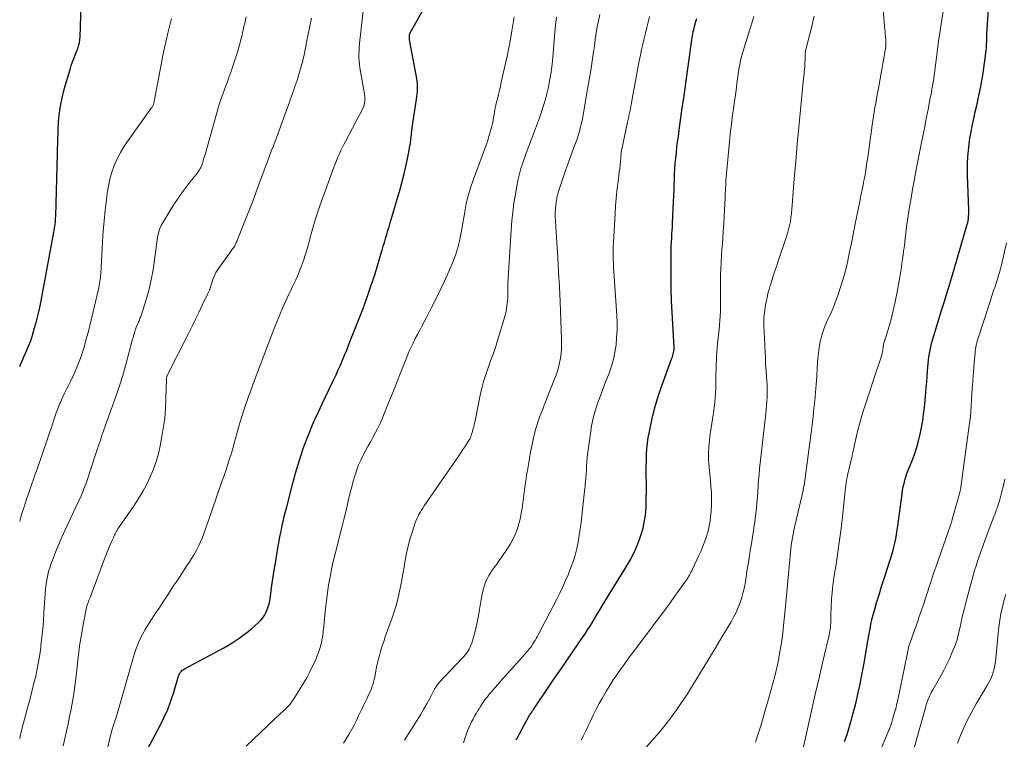
# Model space of a CAD drawing. Units: feet. Extents: x 1905000 to 1910049, y 505000 to 510014.
# Drawn here: x 1905000 to 1905161, y 506399 to 506517 of the extents above; entities that cross this region are included whole.
import ezdxf

# ---------------------------------------------------------------- set-up
doc = ezdxf.new("R2010")
doc.units = ezdxf.units.FT
doc.header["$LTSCALE"] = 100
doc.header["$MEASUREMENT"] = 0
doc.layers.add('CONTOUR INDEX', color=32, linetype='Continuous', lineweight=25)
doc.layers.add('CONTOUR INTERMEDIATE', color=40, linetype='Continuous', lineweight=15)

msp = doc.modelspace()

# ---------------------------------------------------------------- linework, layer by layer
at = {"layer": 'CONTOUR INDEX', "flags": 128}
for points, elevation in [([(1905020.49, 506397.13), (1905022.87, 506401.6), (1905023.53, 506402.94), (1905024.14, 506404.31), (1905024.66, 506405.71), (1905025.13, 506407.13), (1905025.86, 506409.59), (1905025.93, 506409.8), (1905026.02, 506410), (1905026.12, 506410.19), (1905026.24, 506410.37), (1905026.38, 506410.54), (1905026.53, 506410.7), (1905026.7, 506410.83), (1905026.88, 506410.94), (1905032.59, 506413.98), (1905033.29, 506414.37), (1905033.98, 506414.76), (1905034.66, 506415.18), (1905035.33, 506415.61), (1905035.98, 506416.06), (1905036.63, 506416.53), (1905037.25, 506417.02), (1905037.86, 506417.53), (1905038.94, 506418.48), (1905039.33, 506418.86), (1905039.68, 506419.27), (1905039.97, 506419.73), (1905040.23, 506420.21), (1905040.44, 506420.71), (1905040.61, 506421.23), (1905040.74, 506421.76), (1905040.84, 506422.3), (1905041.1, 506424.13), (1905041.31, 506425.6), (1905041.53, 506427.06), (1905041.76, 506428.51), (1905042.01, 506429.97), (1905042.51, 506432.77), (1905042.63, 506433.38), (1905042.75, 506433.99), (1905042.88, 506434.59), (1905043.01, 506435.19), (1905043.16, 506435.8), (1905043.31, 506436.4), (1905043.46, 506437), (1905043.61, 506437.6), (1905044.62, 506441.45), (1905044.81, 506442.16), (1905045.01, 506442.87), (1905045.21, 506443.57), (1905045.41, 506444.27), (1905045.63, 506444.97), (1905045.85, 506445.67), (1905046.08, 506446.36), (1905046.32, 506447.05), (1905046.52, 506447.61), (1905046.88, 506448.57), (1905047.26, 506449.53), (1905047.65, 506450.47), (1905048.06, 506451.42), (1905048.26, 506451.86), (1905048.79, 506453.01), (1905049.33, 506454.17), (1905049.87, 506455.31), (1905050.42, 506456.46), (1905051.23, 506458.13), (1905051.6, 506458.92), (1905051.97, 506459.71), (1905052.32, 506460.51), (1905052.67, 506461.31), (1905053, 506462.12), (1905053.34, 506462.93), (1905053.66, 506463.74), (1905053.98, 506464.55), (1905055.59, 506468.67), (1905056.01, 506469.76), (1905056.42, 506470.85), (1905056.81, 506471.94), (1905057.2, 506473.04), (1905057.25, 506473.2), (1905057.63, 506474.31), (1905057.99, 506475.42), (1905058.33, 506476.53), (1905058.66, 506477.65), (1905058.94, 506478.61), (1905059.13, 506479.25), (1905059.32, 506479.89), (1905059.5, 506480.53), (1905059.69, 506481.17), (1905059.88, 506481.81), (1905060.07, 506482.45), (1905060.26, 506483.09), (1905060.45, 506483.73), (1905062.07, 506489.22), (1905062.41, 506490.45), (1905062.73, 506491.69), (1905063.01, 506492.93), (1905063.27, 506494.18), (1905063.48, 506495.25), (1905063.61, 506495.97), (1905063.73, 506496.69), (1905063.82, 506497.41), (1905063.91, 506498.13), (1905063.99, 506498.86), (1905064.08, 506499.58), (1905064.18, 506500.3), (1905064.29, 506501.02), (1905064.74, 506503.88), (1905064.79, 506504.3), (1905064.84, 506504.72), (1905064.87, 506505.14), (1905064.89, 506505.57), (1905064.89, 506505.99), (1905064.87, 506506.41), (1905064.82, 506506.83), (1905064.76, 506507.25), (1905063.61, 506513.6), (1905063.59, 506513.72), (1905063.57, 506513.84), (1905063.57, 506513.96), (1905063.57, 506514.08), (1905063.57, 506514.19), (1905063.57, 506514.26), (1905063.58, 506514.33), (1905063.59, 506514.39), (1905063.61, 506514.46), (1905063.63, 506514.52), (1905063.65, 506514.59), (1905063.68, 506514.65), (1905063.71, 506514.71), (1905068.47, 506523.25)], 800), ([(1905000, 506460.26), (1905000.2, 506460.72), (1905000.44, 506461.29), (1905000.7, 506461.87), (1905000.95, 506462.44), (1905001.12, 506462.83), (1905001.45, 506463.6), (1905001.75, 506464.38), (1905002.02, 506465.18), (1905002.27, 506465.98), (1905002.44, 506466.56), (1905002.74, 506467.67), (1905003.01, 506468.78), (1905003.26, 506469.89), (1905003.49, 506471.01), (1905005.59, 506482.21), (1905005.65, 506482.54), (1905005.7, 506482.86), (1905005.74, 506483.19), (1905005.78, 506483.51), (1905005.82, 506483.84), (1905005.84, 506484.16), (1905005.86, 506484.49), (1905005.88, 506484.82), (1905006.17, 506494.96), (1905006.19, 506495.8), (1905006.21, 506496.63), (1905006.23, 506497.47), (1905006.25, 506498.31), (1905006.28, 506499.14), (1905006.33, 506499.98), (1905006.41, 506500.81), (1905006.5, 506501.64), (1905006.56, 506502.04), (1905006.72, 506503.07), (1905006.91, 506504.09), (1905007.15, 506505.1), (1905007.43, 506506.1), (1905008.22, 506508.72), (1905008.42, 506509.37), (1905008.64, 506510.01), (1905008.87, 506510.64), (1905009.12, 506511.27), (1905009.44, 506512.06), (1905009.53, 506512.29), (1905009.61, 506512.53), (1905009.67, 506512.77), (1905009.73, 506513.02), (1905009.77, 506513.26), (1905009.81, 506513.51), (1905009.83, 506513.76), (1905009.84, 506514.01), (1905010.03, 506519.31)], 780), ([(1905134.56, 506399.08), (1905134.96, 506400.22), (1905135.32, 506401.37), (1905135.66, 506402.53), (1905135.69, 506402.64), (1905135.99, 506403.75), (1905136.27, 506404.87), (1905136.54, 506405.98), (1905136.8, 506407.1), (1905137.04, 506408.22), (1905137.27, 506409.35), (1905137.49, 506410.48), (1905137.69, 506411.61), (1905138.19, 506414.45), (1905138.32, 506415.21), (1905138.45, 506415.97), (1905138.59, 506416.72), (1905138.72, 506417.48), (1905138.87, 506418.24), (1905139.03, 506418.99), (1905139.22, 506419.73), (1905139.42, 506420.47), (1905139.78, 506421.69), (1905140.18, 506423.03), (1905140.59, 506424.37), (1905141.01, 506425.7), (1905141.45, 506427.04), (1905142, 506428.71), (1905142.22, 506429.39), (1905142.42, 506430.08), (1905142.6, 506430.77), (1905142.76, 506431.47), (1905142.91, 506432.17), (1905143.05, 506432.87), (1905143.16, 506433.57), (1905143.26, 506434.28), (1905143.94, 506439.52), (1905144.03, 506440.08), (1905144.13, 506440.64), (1905144.26, 506441.19), (1905144.4, 506441.73), (1905144.57, 506442.27), (1905144.74, 506442.81), (1905144.94, 506443.34), (1905145.14, 506443.87), (1905145.62, 506445.04), (1905146.01, 506446.07), (1905146.36, 506447.11), (1905146.65, 506448.17), (1905146.91, 506449.24), (1905147.12, 506450.32), (1905147.31, 506451.4), (1905147.45, 506452.49), (1905147.58, 506453.58), (1905147.81, 506456.02), (1905147.88, 506456.9), (1905147.96, 506457.78), (1905148.03, 506458.66), (1905148.1, 506459.54), (1905148.14, 506460.19), (1905148.19, 506460.75), (1905148.25, 506461.3), (1905148.32, 506461.85), (1905148.4, 506462.4), (1905148.5, 506462.94), (1905148.62, 506463.48), (1905148.75, 506464.02), (1905148.91, 506464.55), (1905150.16, 506468.68), (1905150.44, 506469.62), (1905150.73, 506470.55), (1905151.02, 506471.49), (1905151.31, 506472.42), (1905151.6, 506473.36), (1905151.89, 506474.29), (1905152.17, 506475.23), (1905152.44, 506476.17), (1905154.52, 506483.29), (1905154.57, 506483.47), (1905154.62, 506483.65), (1905154.66, 506483.83), (1905154.7, 506484.01), (1905154.74, 506484.19), (1905154.76, 506484.37), (1905154.78, 506484.56), (1905154.8, 506484.74), (1905154.8, 506484.85), (1905154.81, 506485.1), (1905154.81, 506485.34), (1905154.81, 506485.58), (1905154.81, 506485.82), (1905154.62, 506491.42), (1905154.61, 506492.44), (1905154.62, 506493.47), (1905154.68, 506494.49), (1905154.76, 506495.52), (1905154.88, 506496.54), (1905155.02, 506497.55), (1905155.2, 506498.56), (1905155.4, 506499.57), (1905155.43, 506499.69), (1905155.66, 506500.76), (1905155.89, 506501.82), (1905156.13, 506502.88), (1905156.36, 506503.95), (1905156.46, 506504.45), (1905156.72, 506505.68), (1905156.95, 506506.91), (1905157.15, 506508.15), (1905157.34, 506509.4), (1905157.56, 506510.99), (1905157.61, 506511.44), (1905157.66, 506511.89), (1905157.7, 506512.35), (1905157.72, 506512.8), (1905157.76, 506513.43), (1905157.76, 506513.57), (1905157.77, 506513.71), (1905157.77, 506513.85), (1905157.77, 506513.99), (1905157.77, 506514.13), (1905157.78, 506514.27), (1905157.78, 506514.41), (1905157.79, 506514.55), (1905158.12, 506519.28)], 840), ([(1905080.99, 506399.36), (1905081.04, 506399.45), (1905081.05, 506399.47), (1905081.06, 506399.49), (1905081.07, 506399.51), (1905081.09, 506399.53), (1905083.16, 506403.35), (1905083.19, 506403.4), (1905083.22, 506403.45), (1905083.25, 506403.49), (1905083.28, 506403.54), (1905083.32, 506403.59), (1905083.35, 506403.63), (1905083.39, 506403.68), (1905083.42, 506403.72), (1905083.52, 506403.85), (1905083.6, 506403.96), (1905083.68, 506404.07), (1905083.76, 506404.18), (1905083.83, 506404.29), (1905086.28, 506407.94), (1905087.05, 506409.07), (1905087.81, 506410.2), (1905088.58, 506411.33), (1905089.35, 506412.45), (1905091.82, 506416.05), (1905092.24, 506416.67), (1905092.64, 506417.29), (1905093.04, 506417.92), (1905093.43, 506418.55), (1905093.81, 506419.19), (1905094.19, 506419.83), (1905094.57, 506420.47), (1905094.95, 506421.1), (1905095.03, 506421.24), (1905095.46, 506421.94), (1905095.88, 506422.65), (1905096.32, 506423.35), (1905096.75, 506424.04), (1905098.74, 506427.21), (1905099.22, 506428), (1905099.67, 506428.81), (1905100.09, 506429.63), (1905100.49, 506430.47), (1905100.51, 506430.51), (1905100.85, 506431.35), (1905101.17, 506432.19), (1905101.44, 506433.04), (1905101.69, 506433.91), (1905101.88, 506434.79), (1905102.03, 506435.68), (1905102.12, 506436.57), (1905102.18, 506437.47), (1905102.22, 506438.88), (1905102.23, 506439.73), (1905102.24, 506440.59), (1905102.24, 506441.45), (1905102.22, 506442.3), (1905102.21, 506443.16), (1905102.21, 506444.02), (1905102.23, 506444.87), (1905102.26, 506445.73), (1905102.26, 506445.9), (1905102.33, 506446.84), (1905102.42, 506447.77), (1905102.55, 506448.7), (1905102.72, 506449.63), (1905102.95, 506450.78), (1905103.29, 506452.28), (1905103.67, 506453.76), (1905104.11, 506455.22), (1905104.61, 506456.66), (1905106.41, 506461.61), (1905106.49, 506461.83), (1905106.56, 506462.05), (1905106.61, 506462.28), (1905106.66, 506462.51), (1905106.73, 506462.87), (1905106.74, 506462.92), (1905106.75, 506462.97), (1905106.76, 506463.02), (1905106.77, 506463.07), (1905106.77, 506463.13), (1905106.78, 506463.15), (1905106.78, 506463.17), (1905106.78, 506463.2), (1905106.78, 506463.22), (1905106.78, 506463.32), (1905106.79, 506463.35), (1905106.79, 506463.37), (1905106.78, 506463.39), (1905106.78, 506463.42), (1905106.54, 506467.18), (1905106.43, 506469.08), (1905106.35, 506470.99), (1905106.3, 506472.9), (1905106.28, 506474.8), (1905106.28, 506478.73), (1905106.29, 506479.35), (1905106.3, 506479.97), (1905106.33, 506480.59), (1905106.36, 506481.21), (1905106.4, 506481.83), (1905106.44, 506482.45), (1905106.47, 506483.07), (1905106.5, 506483.69), (1905106.66, 506487.19), (1905106.7, 506488.08), (1905106.74, 506488.97), (1905106.77, 506489.86), (1905106.8, 506490.75), (1905106.84, 506491.64), (1905106.88, 506492.53), (1905106.95, 506493.41), (1905107.03, 506494.29), (1905107.12, 506495.18), (1905107.22, 506496.06), (1905107.33, 506496.94), (1905107.45, 506497.82), (1905107.65, 506499.27), (1905107.87, 506500.87), (1905108.09, 506502.48), (1905108.32, 506504.08), (1905108.55, 506505.68), (1905109.67, 506513.59), (1905109.72, 506513.91), (1905109.77, 506514.23), (1905109.82, 506514.55), (1905109.88, 506514.87), (1905109.95, 506515.19), (1905110.01, 506515.5), (1905110.09, 506515.82), (1905110.17, 506516.13), (1905110.26, 506516.43), (1905110.35, 506516.75), (1905110.44, 506517.07)], 820)]:
    msp.add_lwpolyline(points, dxfattribs=dict(at, elevation=elevation))
at = {"layer": 'CONTOUR INTERMEDIATE', "flags": 128}
for points, elevation in [([(1905127.7, 506397.46), (1905128.73, 506402.11), (1905129.28, 506404.56), (1905129.84, 506407.01), (1905130.41, 506409.46), (1905130.98, 506411.91), (1905131.98, 506416.21), (1905132.05, 506416.51), (1905132.11, 506416.81), (1905132.16, 506417.11), (1905132.21, 506417.42), (1905132.25, 506417.72), (1905132.28, 506418.03), (1905132.3, 506418.33), (1905132.31, 506418.64), (1905132.32, 506419.35), (1905132.33, 506420.01), (1905132.36, 506420.67), (1905132.39, 506421.33), (1905132.43, 506421.99), (1905132.45, 506422.4), (1905132.52, 506423.26), (1905132.6, 506424.12), (1905132.71, 506424.98), (1905132.83, 506425.84), (1905133.18, 506428.02), (1905133.47, 506429.96), (1905133.75, 506431.91), (1905133.99, 506433.86), (1905134.22, 506435.81), (1905134.67, 506439.98), (1905134.72, 506440.42), (1905134.78, 506440.85), (1905134.84, 506441.28), (1905134.9, 506441.71), (1905134.98, 506442.14), (1905135.06, 506442.57), (1905135.15, 506443), (1905135.25, 506443.43), (1905135.6, 506444.84), (1905135.64, 506445.04), (1905135.69, 506445.24), (1905135.74, 506445.43), (1905135.78, 506445.63), (1905135.82, 506445.83), (1905135.86, 506446.03), (1905135.91, 506446.23), (1905135.95, 506446.43), (1905136.28, 506447.98), (1905136.49, 506448.95), (1905136.73, 506449.91), (1905136.99, 506450.87), (1905137.27, 506451.82), (1905137.67, 506453.14), (1905138.14, 506454.63), (1905138.61, 506456.11), (1905139.11, 506457.59), (1905139.61, 506459.06), (1905140.39, 506461.29), (1905140.5, 506461.65), (1905140.6, 506462.01), (1905140.69, 506462.37), (1905140.76, 506462.74), (1905140.86, 506463.36), (1905140.87, 506463.42), (1905140.88, 506463.48), (1905140.88, 506463.54), (1905140.89, 506463.61), (1905140.9, 506463.69), (1905140.9, 506463.71), (1905140.9, 506463.73), (1905140.9, 506463.75), (1905140.91, 506463.77), (1905140.92, 506463.84), (1905140.92, 506463.86), (1905140.93, 506463.88), (1905140.93, 506463.9), (1905140.94, 506463.92), (1905141.15, 506464.56), (1905141.26, 506464.91), (1905141.37, 506465.25), (1905141.47, 506465.6), (1905141.57, 506465.94), (1905142.14, 506468.02), (1905142.5, 506469.41), (1905142.82, 506470.81), (1905143.11, 506472.21), (1905143.36, 506473.63), (1905143.77, 506476.09), (1905143.92, 506477.07), (1905144.07, 506478.04), (1905144.2, 506479.02), (1905144.32, 506480), (1905144.37, 506480.5), (1905144.46, 506481.23), (1905144.54, 506481.96), (1905144.63, 506482.69), (1905144.72, 506483.42), (1905144.81, 506484.15), (1905144.92, 506484.88), (1905145.03, 506485.61), (1905145.15, 506486.34), (1905145.4, 506487.76), (1905145.65, 506489.2), (1905145.92, 506490.64), (1905146.19, 506492.07), (1905146.47, 506493.5), (1905147.18, 506497.1), (1905147.34, 506497.87), (1905147.49, 506498.64), (1905147.64, 506499.41), (1905147.79, 506500.19), (1905147.94, 506500.96), (1905148.09, 506501.73), (1905148.24, 506502.5), (1905148.39, 506503.27), (1905148.6, 506504.34), (1905148.72, 506504.93), (1905148.82, 506505.51), (1905148.92, 506506.1), (1905149.01, 506506.69), (1905149.1, 506507.28), (1905149.19, 506507.87), (1905149.27, 506508.47), (1905149.34, 506509.06), (1905149.54, 506510.63), (1905149.72, 506512), (1905149.91, 506513.38), (1905150.1, 506514.75), (1905150.31, 506516.12), (1905151.07, 506521.13)], 836), ([(1905013.18, 506392.99), (1905014.84, 506400.08), (1905014.97, 506400.58), (1905015.1, 506401.07), (1905015.25, 506401.56), (1905015.41, 506402.05), (1905015.48, 506402.29), (1905015.61, 506402.66), (1905015.73, 506403.03), (1905015.84, 506403.4), (1905015.95, 506403.77), (1905016.07, 506404.14), (1905016.18, 506404.51), (1905016.28, 506404.89), (1905016.39, 506405.26), (1905018.7, 506413.27), (1905019.02, 506414.25), (1905019.38, 506415.21), (1905019.82, 506416.14), (1905020.3, 506417.05), (1905020.42, 506417.27), (1905020.89, 506418.05), (1905021.37, 506418.83), (1905021.87, 506419.59), (1905022.39, 506420.34), (1905022.51, 506420.51), (1905022.97, 506421.18), (1905023.42, 506421.85), (1905023.86, 506422.52), (1905024.3, 506423.2), (1905024.73, 506423.89), (1905025.17, 506424.57), (1905025.61, 506425.25), (1905026.05, 506425.92), (1905027.21, 506427.67), (1905027.63, 506428.31), (1905028.04, 506428.96), (1905028.44, 506429.62), (1905028.82, 506430.29), (1905028.94, 506430.5), (1905029.24, 506431.07), (1905029.52, 506431.66), (1905029.76, 506432.26), (1905029.99, 506432.87), (1905030.19, 506433.48), (1905030.4, 506434.1), (1905030.61, 506434.71), (1905030.83, 506435.33), (1905032.73, 506440.68), (1905033.04, 506441.59), (1905033.36, 506442.49), (1905033.66, 506443.4), (1905033.96, 506444.31), (1905034.25, 506445.22), (1905034.54, 506446.14), (1905034.8, 506447.06), (1905035.06, 506447.98), (1905035.2, 506448.53), (1905035.54, 506449.73), (1905035.88, 506450.93), (1905036.25, 506452.11), (1905036.64, 506453.29), (1905037.34, 506455.36), (1905037.52, 506455.89), (1905037.71, 506456.42), (1905037.9, 506456.94), (1905038.09, 506457.46), (1905038.29, 506457.98), (1905038.49, 506458.5), (1905038.69, 506459.03), (1905038.88, 506459.55), (1905039.09, 506460.08), (1905039.38, 506460.86), (1905039.68, 506461.65), (1905039.98, 506462.43), (1905040.28, 506463.22), (1905041.19, 506465.63), (1905041.7, 506466.93), (1905042.22, 506468.22), (1905042.76, 506469.5), (1905043.33, 506470.77), (1905043.96, 506472.18), (1905044.22, 506472.74), (1905044.49, 506473.31), (1905044.76, 506473.87), (1905045.04, 506474.43), (1905045.3, 506474.99), (1905045.56, 506475.56), (1905045.78, 506476.14), (1905045.99, 506476.72), (1905046.28, 506477.59), (1905046.61, 506478.61), (1905046.93, 506479.64), (1905047.22, 506480.68), (1905047.5, 506481.72), (1905047.56, 506481.94), (1905047.87, 506483.09), (1905048.21, 506484.23), (1905048.58, 506485.36), (1905048.96, 506486.49), (1905051.18, 506492.63), (1905051.39, 506493.19), (1905051.61, 506493.75), (1905051.84, 506494.31), (1905052.09, 506494.86), (1905052.35, 506495.4), (1905052.61, 506495.94), (1905052.88, 506496.48), (1905053.15, 506497.01), (1905056.01, 506502.51), (1905056.12, 506502.77), (1905056.21, 506503.03), (1905056.27, 506503.31), (1905056.31, 506503.59), (1905056.32, 506503.87), (1905056.31, 506504.16), (1905056.29, 506504.44), (1905056.25, 506504.72), (1905055.57, 506508.43), (1905055.48, 506508.99), (1905055.41, 506509.56), (1905055.37, 506510.13), (1905055.35, 506510.7), (1905055.35, 506511.27), (1905055.37, 506511.84), (1905055.4, 506512.41), (1905055.45, 506512.98), (1905056.13, 506519.22)], 796), ([(1905120.05, 506398.96), (1905120.47, 506400.31), (1905120.88, 506401.66), (1905121.28, 506403.01), (1905121.68, 506404.36), (1905122.26, 506406.37), (1905122.45, 506407.04), (1905122.64, 506407.71), (1905122.83, 506408.39), (1905123.02, 506409.06), (1905123.2, 506409.74), (1905123.37, 506410.42), (1905123.52, 506411.1), (1905123.67, 506411.78), (1905123.91, 506413.07), (1905124.13, 506414.3), (1905124.33, 506415.53), (1905124.49, 506416.77), (1905124.62, 506418.01), (1905124.86, 506420.54), (1905125.02, 506422.31), (1905125.19, 506424.07), (1905125.35, 506425.84), (1905125.52, 506427.6), (1905125.73, 506429.92), (1905125.8, 506430.53), (1905125.87, 506431.13), (1905125.96, 506431.73), (1905126.06, 506432.33), (1905126.17, 506432.93), (1905126.29, 506433.53), (1905126.42, 506434.12), (1905126.55, 506434.71), (1905127.5, 506438.68), (1905127.58, 506439.05), (1905127.66, 506439.42), (1905127.74, 506439.79), (1905127.82, 506440.17), (1905127.88, 506440.54), (1905127.95, 506440.91), (1905128.01, 506441.29), (1905128.06, 506441.66), (1905129.11, 506449.47), (1905129.28, 506450.78), (1905129.43, 506452.09), (1905129.57, 506453.4), (1905129.7, 506454.72), (1905129.81, 506456.03), (1905129.92, 506457.35), (1905130.02, 506458.67), (1905130.11, 506459.98), (1905130.22, 506461.63), (1905130.31, 506462.52), (1905130.43, 506463.4), (1905130.6, 506464.28), (1905130.82, 506465.15), (1905130.93, 506465.57), (1905131.13, 506466.22), (1905131.35, 506466.86), (1905131.61, 506467.48), (1905131.9, 506468.09), (1905132.19, 506468.7), (1905132.47, 506469.32), (1905132.73, 506469.95), (1905132.98, 506470.58), (1905133.5, 506472.01), (1905133.96, 506473.37), (1905134.39, 506474.74), (1905134.75, 506476.13), (1905135.07, 506477.53), (1905135.08, 506477.56), (1905135.38, 506478.98), (1905135.67, 506480.41), (1905135.96, 506481.84), (1905136.25, 506483.26), (1905137.08, 506487.47), (1905137.18, 506487.95), (1905137.28, 506488.42), (1905137.38, 506488.9), (1905137.48, 506489.38), (1905137.58, 506489.85), (1905137.67, 506490.33), (1905137.76, 506490.81), (1905137.85, 506491.28), (1905137.96, 506491.95), (1905138.09, 506492.77), (1905138.22, 506493.59), (1905138.34, 506494.4), (1905138.46, 506495.22), (1905139.06, 506499.68), (1905139.17, 506500.39), (1905139.27, 506501.1), (1905139.39, 506501.82), (1905139.52, 506502.53), (1905139.64, 506503.24), (1905139.77, 506503.95), (1905139.9, 506504.66), (1905140.03, 506505.37), (1905141.18, 506511.86), (1905141.22, 506512.08), (1905141.25, 506512.3), (1905141.27, 506512.52), (1905141.29, 506512.74), (1905141.29, 506512.96), (1905141.3, 506513.18), (1905141.29, 506513.4), (1905141.27, 506513.63), (1905141.24, 506514.05), (1905141.2, 506514.48), (1905141.16, 506514.91), (1905141.13, 506515.34), (1905141.09, 506515.77), (1905140.79, 506519.3)], 832), ([(1905000, 506399.57), (1905000.02, 506399.66), (1905000.31, 506400.88), (1905000.61, 506402.11), (1905000.93, 506403.33), (1905001.26, 506404.55), (1905001.43, 506405.14), (1905001.74, 506406.29), (1905002.05, 506407.44), (1905002.33, 506408.59), (1905002.61, 506409.75), (1905002.86, 506410.91), (1905003.09, 506412.08), (1905003.27, 506413.26), (1905003.43, 506414.44), (1905003.46, 506414.74), (1905003.61, 506416.08), (1905003.75, 506417.42), (1905003.86, 506418.76), (1905003.96, 506420.1), (1905004.18, 506423.25), (1905004.23, 506423.85), (1905004.29, 506424.46), (1905004.37, 506425.07), (1905004.46, 506425.67), (1905004.58, 506426.27), (1905004.72, 506426.86), (1905004.9, 506427.44), (1905005.1, 506428.02), (1905005.45, 506428.95), (1905005.86, 506429.98), (1905006.27, 506431), (1905006.72, 506432.02), (1905007.17, 506433.03), (1905009.44, 506437.9), (1905009.67, 506438.41), (1905009.9, 506438.92), (1905010.12, 506439.44), (1905010.33, 506439.96), (1905010.46, 506440.29), (1905010.73, 506440.98), (1905010.98, 506441.68), (1905011.23, 506442.37), (1905011.46, 506443.07), (1905012.65, 506446.73), (1905012.9, 506447.5), (1905013.16, 506448.26), (1905013.42, 506449.03), (1905013.68, 506449.79), (1905013.96, 506450.55), (1905014.23, 506451.31), (1905014.5, 506452.06), (1905014.77, 506452.82), (1905015.36, 506454.45), (1905015.91, 506456.03), (1905016.43, 506457.61), (1905016.91, 506459.21), (1905017.37, 506460.82), (1905018.42, 506464.71), (1905018.49, 506464.97), (1905018.56, 506465.24), (1905018.64, 506465.5), (1905018.71, 506465.76), (1905018.79, 506466.02), (1905018.87, 506466.28), (1905018.96, 506466.53), (1905019.06, 506466.79), (1905019.27, 506467.27), (1905019.33, 506467.43), (1905019.4, 506467.59), (1905019.47, 506467.75), (1905019.55, 506467.9), (1905019.62, 506468.06), (1905019.68, 506468.21), (1905019.74, 506468.38), (1905019.8, 506468.54), (1905020.62, 506471.19), (1905021.05, 506472.69), (1905021.42, 506474.2), (1905021.71, 506475.73), (1905021.95, 506477.27), (1905022.43, 506480.96), (1905022.48, 506481.3), (1905022.55, 506481.64), (1905022.62, 506481.97), (1905022.7, 506482.31), (1905022.81, 506482.63), (1905022.93, 506482.95), (1905023.07, 506483.26), (1905023.24, 506483.56), (1905024.54, 506485.74), (1905025.25, 506486.87), (1905025.99, 506487.98), (1905026.77, 506489.06), (1905027.58, 506490.12), (1905028.99, 506491.89), (1905029.11, 506492.05), (1905029.23, 506492.21), (1905029.34, 506492.39), (1905029.45, 506492.56), (1905029.54, 506492.74), (1905029.63, 506492.92), (1905029.71, 506493.11), (1905029.77, 506493.3), (1905029.85, 506493.56), (1905029.95, 506493.88), (1905030.05, 506494.2), (1905030.14, 506494.53), (1905030.24, 506494.85), (1905032.15, 506501.65), (1905032.39, 506502.49), (1905032.65, 506503.33), (1905032.93, 506504.16), (1905033.23, 506504.99), (1905033.53, 506505.81), (1905033.83, 506506.64), (1905034.12, 506507.46), (1905034.42, 506508.29), (1905034.95, 506509.79), (1905035.28, 506510.77), (1905035.59, 506511.75), (1905035.87, 506512.74), (1905036.12, 506513.74), (1905036.34, 506514.69), (1905036.47, 506515.22), (1905036.59, 506515.75), (1905036.71, 506516.28), (1905036.83, 506516.81), (1905036.94, 506517.35)], 788), ([(1905000, 506434.97), (1905000.09, 506435.32), (1905000.42, 506436.45), (1905000.61, 506437.07), (1905000.87, 506437.88), (1905001.13, 506438.69), (1905001.41, 506439.5), (1905001.7, 506440.3), (1905001.99, 506441.11), (1905002.27, 506441.91), (1905002.55, 506442.72), (1905002.83, 506443.53), (1905005.38, 506451.05), (1905005.67, 506451.87), (1905005.97, 506452.69), (1905006.28, 506453.51), (1905006.61, 506454.32), (1905006.7, 506454.53), (1905007, 506455.23), (1905007.32, 506455.92), (1905007.65, 506456.6), (1905007.99, 506457.28), (1905008.33, 506457.95), (1905008.66, 506458.64), (1905008.97, 506459.33), (1905009.27, 506460.02), (1905009.38, 506460.26), (1905009.71, 506461.09), (1905010.02, 506461.92), (1905010.29, 506462.76), (1905010.55, 506463.61), (1905010.64, 506463.94), (1905010.92, 506464.97), (1905011.2, 506466), (1905011.46, 506467.03), (1905011.71, 506468.06), (1905012.85, 506472.88), (1905012.92, 506473.19), (1905012.99, 506473.51), (1905013.04, 506473.82), (1905013.09, 506474.13), (1905013.13, 506474.45), (1905013.17, 506474.76), (1905013.2, 506475.08), (1905013.22, 506475.4), (1905013.53, 506480.62), (1905013.64, 506482.34), (1905013.78, 506484.05), (1905013.95, 506485.76), (1905014.15, 506487.47), (1905014.28, 506488.55), (1905014.47, 506489.71), (1905014.71, 506490.85), (1905015.04, 506491.98), (1905015.43, 506493.08), (1905015.9, 506494.16), (1905016.42, 506495.2), (1905017.02, 506496.21), (1905017.67, 506497.18), (1905021.46, 506502.41), (1905021.52, 506502.51), (1905021.59, 506502.6), (1905021.65, 506502.7), (1905021.71, 506502.8), (1905021.76, 506502.9), (1905021.81, 506503.01), (1905021.84, 506503.12), (1905021.87, 506503.23), (1905021.91, 506503.38), (1905021.95, 506503.57), (1905022, 506503.76), (1905022.03, 506503.95), (1905022.07, 506504.14), (1905023.12, 506509.85), (1905023.35, 506511.06), (1905023.6, 506512.26), (1905023.87, 506513.46), (1905024.16, 506514.66), (1905024.54, 506516.19), (1905024.65, 506516.62), (1905024.76, 506517.05)], 784), ([(1905007.1, 506398.38), (1905007.38, 506399.58), (1905007.64, 506400.77), (1905007.9, 506401.97), (1905008.15, 506403.18), (1905008.38, 506404.38), (1905008.39, 506404.41), (1905008.61, 506405.63), (1905008.81, 506406.86), (1905008.99, 506408.09), (1905009.14, 506409.32), (1905009.66, 506413.74), (1905009.82, 506414.99), (1905010.01, 506416.23), (1905010.22, 506417.47), (1905010.45, 506418.71), (1905010.85, 506420.69), (1905010.9, 506420.93), (1905010.97, 506421.18), (1905011.04, 506421.42), (1905011.12, 506421.66), (1905011.21, 506421.89), (1905011.29, 506422.13), (1905011.38, 506422.37), (1905011.47, 506422.6), (1905013.86, 506428.89), (1905014.07, 506429.43), (1905014.28, 506429.97), (1905014.5, 506430.5), (1905014.73, 506431.04), (1905014.99, 506431.66), (1905015.08, 506431.88), (1905015.18, 506432.1), (1905015.28, 506432.33), (1905015.38, 506432.55), (1905015.38, 506432.57), (1905015.48, 506432.78), (1905015.58, 506432.98), (1905015.69, 506433.19), (1905015.8, 506433.39), (1905015.91, 506433.59), (1905016.03, 506433.79), (1905016.16, 506433.98), (1905016.29, 506434.18), (1905018.66, 506437.61), (1905019.39, 506438.74), (1905020.09, 506439.88), (1905020.72, 506441.06), (1905021.31, 506442.26), (1905021.83, 506443.5), (1905022.28, 506444.75), (1905022.64, 506446.03), (1905022.94, 506447.34), (1905023.16, 506448.51), (1905023.43, 506450.15), (1905023.65, 506451.79), (1905023.78, 506453.43), (1905023.86, 506455.09), (1905023.94, 506458.22), (1905023.95, 506458.31), (1905023.96, 506458.4), (1905023.97, 506458.49), (1905023.99, 506458.58), (1905024, 506458.62), (1905024.02, 506458.69), (1905024.04, 506458.76), (1905024.06, 506458.82), (1905024.09, 506458.89), (1905027.54, 506465.66), (1905028.12, 506466.83), (1905028.7, 506468.01), (1905029.28, 506469.19), (1905029.84, 506470.37), (1905030.66, 506472.08), (1905030.8, 506472.41), (1905030.94, 506472.74), (1905031.07, 506473.08), (1905031.18, 506473.42), (1905031.29, 506473.76), (1905031.4, 506474.11), (1905031.52, 506474.45), (1905031.64, 506474.79), (1905031.66, 506474.87), (1905031.81, 506475.24), (1905031.98, 506475.61), (1905032.19, 506475.95), (1905032.41, 506476.29), (1905034.26, 506478.85), (1905034.38, 506479.01), (1905034.5, 506479.17), (1905034.62, 506479.33), (1905034.74, 506479.49), (1905034.86, 506479.65), (1905034.97, 506479.81), (1905035.07, 506479.98), (1905035.16, 506480.14), (1905035.25, 506480.32), (1905035.33, 506480.49), (1905035.41, 506480.66), (1905035.49, 506480.84), (1905036.63, 506483.74), (1905037.27, 506485.37), (1905037.9, 506487), (1905038.52, 506488.64), (1905039.13, 506490.28), (1905040.31, 506493.45), (1905040.53, 506494.05), (1905040.76, 506494.64), (1905040.98, 506495.24), (1905041.21, 506495.83), (1905041.22, 506495.86), (1905041.44, 506496.44), (1905041.66, 506497.03), (1905041.88, 506497.61), (1905042.09, 506498.19), (1905043.69, 506502.55), (1905043.94, 506503.26), (1905044.2, 506503.97), (1905044.46, 506504.68), (1905044.71, 506505.4), (1905044.95, 506506.12), (1905045.19, 506506.83), (1905045.42, 506507.56), (1905045.63, 506508.28), (1905046.17, 506510.14), (1905046.27, 506510.52), (1905046.36, 506510.9), (1905046.44, 506511.28), (1905046.52, 506511.67), (1905046.59, 506512.05), (1905046.66, 506512.44), (1905046.73, 506512.82), (1905046.8, 506513.2), (1905047.59, 506517.14)], 792), ([(1905036.96, 506398.34), (1905041.54, 506402.71), (1905041.9, 506403.05), (1905042.25, 506403.38), (1905042.61, 506403.71), (1905042.97, 506404.04), (1905043.28, 506404.32), (1905043.48, 506404.51), (1905043.68, 506404.71), (1905043.87, 506404.92), (1905044.06, 506405.13), (1905044.24, 506405.35), (1905044.41, 506405.58), (1905044.57, 506405.81), (1905044.72, 506406.05), (1905046.28, 506408.58), (1905046.82, 506409.49), (1905047.32, 506410.42), (1905047.79, 506411.36), (1905048.23, 506412.32), (1905048.49, 506412.93), (1905048.75, 506413.6), (1905048.98, 506414.28), (1905049.16, 506414.98), (1905049.31, 506415.69), (1905049.43, 506416.4), (1905049.53, 506417.11), (1905049.62, 506417.83), (1905049.69, 506418.55), (1905049.9, 506420.78), (1905050.03, 506422.07), (1905050.2, 506423.36), (1905050.4, 506424.64), (1905050.63, 506425.92), (1905050.89, 506427.19), (1905051.16, 506428.46), (1905051.46, 506429.72), (1905051.78, 506430.98), (1905052.28, 506432.94), (1905052.61, 506434.21), (1905052.93, 506435.5), (1905053.24, 506436.78), (1905053.54, 506438.06), (1905053.71, 506438.8), (1905053.93, 506439.72), (1905054.16, 506440.63), (1905054.41, 506441.54), (1905054.67, 506442.44), (1905054.7, 506442.56), (1905054.98, 506443.39), (1905055.28, 506444.21), (1905055.63, 506445.01), (1905056.02, 506445.8), (1905056.07, 506445.9), (1905056.46, 506446.62), (1905056.85, 506447.34), (1905057.26, 506448.06), (1905057.67, 506448.77), (1905058.07, 506449.48), (1905058.44, 506450.21), (1905058.79, 506450.95), (1905059.11, 506451.71), (1905059.62, 506452.96), (1905060.18, 506454.35), (1905060.74, 506455.74), (1905061.29, 506457.14), (1905061.85, 506458.53), (1905063.04, 506461.55), (1905063.32, 506462.22), (1905063.6, 506462.88), (1905063.9, 506463.54), (1905064.22, 506464.19), (1905064.54, 506464.83), (1905064.87, 506465.47), (1905065.2, 506466.12), (1905065.54, 506466.75), (1905066.39, 506468.36), (1905067.14, 506469.8), (1905067.87, 506471.26), (1905068.58, 506472.72), (1905069.28, 506474.2), (1905070.34, 506476.53), (1905070.77, 506477.56), (1905071.16, 506478.6), (1905071.47, 506479.67), (1905071.74, 506480.76), (1905071.96, 506481.85), (1905072.17, 506482.95), (1905072.36, 506484.05), (1905072.55, 506485.16), (1905072.61, 506485.57), (1905072.86, 506486.86), (1905073.16, 506488.15), (1905073.53, 506489.41), (1905073.96, 506490.66), (1905075.63, 506495.09), (1905075.74, 506495.38), (1905075.85, 506495.67), (1905075.96, 506495.96), (1905076.06, 506496.25), (1905076.17, 506496.55), (1905076.27, 506496.84), (1905076.36, 506497.13), (1905076.44, 506497.43), (1905077, 506499.48), (1905077.11, 506499.95), (1905077.22, 506500.41), (1905077.31, 506500.88), (1905077.39, 506501.35), (1905077.52, 506502.15), (1905077.53, 506502.22), (1905077.54, 506502.3), (1905077.55, 506502.37), (1905077.56, 506502.45), (1905077.57, 506502.53), (1905077.58, 506502.6), (1905077.6, 506502.68), (1905077.62, 506502.75), (1905077.92, 506503.96), (1905078.09, 506504.64), (1905078.25, 506505.32), (1905078.41, 506506), (1905078.57, 506506.68), (1905079.2, 506509.49), (1905079.5, 506510.88), (1905079.78, 506512.27), (1905080.04, 506513.67), (1905080.28, 506515.07), (1905080.65, 506517.36)], 804), ([(1905052.82, 506398.8), (1905053.27, 506399.52), (1905053.71, 506400.24), (1905054.13, 506400.98), (1905054.54, 506401.72), (1905054.92, 506402.48), (1905055.28, 506403.24), (1905055.54, 506403.8), (1905055.8, 506404.36), (1905056.07, 506404.93), (1905056.34, 506405.49), (1905056.62, 506406.05), (1905056.8, 506406.42), (1905056.98, 506406.8), (1905057.15, 506407.18), (1905057.31, 506407.57), (1905057.46, 506407.97), (1905057.6, 506408.37), (1905057.72, 506408.77), (1905057.82, 506409.17), (1905057.91, 506409.58), (1905058.23, 506411.27), (1905058.36, 506411.89), (1905058.51, 506412.51), (1905058.67, 506413.13), (1905058.84, 506413.74), (1905059.03, 506414.35), (1905059.22, 506414.95), (1905059.43, 506415.56), (1905059.64, 506416.16), (1905060.76, 506419.25), (1905061.1, 506420.26), (1905061.41, 506421.27), (1905061.68, 506422.3), (1905061.92, 506423.33), (1905062.13, 506424.37), (1905062.33, 506425.41), (1905062.52, 506426.45), (1905062.71, 506427.5), (1905062.9, 506428.67), (1905063.12, 506429.81), (1905063.37, 506430.95), (1905063.67, 506432.07), (1905064, 506433.19), (1905064.47, 506434.62), (1905064.61, 506435.01), (1905064.76, 506435.39), (1905064.94, 506435.76), (1905065.13, 506436.12), (1905065.33, 506436.47), (1905065.54, 506436.82), (1905065.77, 506437.17), (1905065.99, 506437.51), (1905071.72, 506445.88), (1905072.02, 506446.31), (1905072.31, 506446.74), (1905072.61, 506447.18), (1905072.9, 506447.61), (1905073.35, 506448.29), (1905073.41, 506448.39), (1905073.47, 506448.49), (1905073.51, 506448.59), (1905073.55, 506448.69), (1905073.59, 506448.8), (1905073.62, 506448.91), (1905073.66, 506449.01), (1905073.69, 506449.12), (1905073.71, 506449.21), (1905073.76, 506449.36), (1905073.8, 506449.52), (1905073.84, 506449.67), (1905073.89, 506449.82), (1905073.98, 506450.14), (1905074.07, 506450.45), (1905074.15, 506450.76), (1905074.22, 506451.07), (1905074.29, 506451.38), (1905075.12, 506455.57), (1905075.38, 506456.72), (1905075.67, 506457.85), (1905076.03, 506458.97), (1905076.42, 506460.08), (1905076.83, 506461.18), (1905077.22, 506462.29), (1905077.6, 506463.4), (1905077.95, 506464.53), (1905078.99, 506467.91), (1905079.14, 506468.47), (1905079.28, 506469.03), (1905079.39, 506469.6), (1905079.48, 506470.17), (1905079.58, 506470.91), (1905079.6, 506471.11), (1905079.62, 506471.32), (1905079.63, 506471.53), (1905079.63, 506471.74), (1905079.63, 506471.94), (1905079.63, 506472.15), (1905079.63, 506472.36), (1905079.62, 506472.57), (1905079.62, 506472.71), (1905079.62, 506472.99), (1905079.62, 506473.27), (1905079.63, 506473.55), (1905079.64, 506473.82), (1905080.17, 506482.55), (1905080.29, 506484.02), (1905080.43, 506485.48), (1905080.63, 506486.94), (1905080.86, 506488.4), (1905081.15, 506490), (1905081.28, 506490.65), (1905081.42, 506491.29), (1905081.59, 506491.93), (1905081.77, 506492.57), (1905081.97, 506493.2), (1905082.18, 506493.82), (1905082.4, 506494.45), (1905082.62, 506495.07), (1905083.49, 506497.38), (1905083.66, 506497.81), (1905083.82, 506498.25), (1905083.98, 506498.68), (1905084.15, 506499.11), (1905084.31, 506499.55), (1905084.47, 506499.98), (1905084.62, 506500.42), (1905084.77, 506500.86), (1905085.49, 506503.04), (1905085.76, 506503.9), (1905086, 506504.77), (1905086.21, 506505.65), (1905086.4, 506506.53), (1905086.56, 506507.42), (1905086.7, 506508.31), (1905086.81, 506509.2), (1905086.9, 506510.1), (1905087.32, 506514.8), (1905087.43, 506516.04), (1905087.55, 506517.29)], 808), ([(1905062.78, 506399.31), (1905064.85, 506402.58), (1905065.38, 506403.44), (1905065.9, 506404.32), (1905066.4, 506405.2), (1905066.89, 506406.1), (1905067.68, 506407.62), (1905067.76, 506407.76), (1905067.84, 506407.9), (1905067.93, 506408.03), (1905068.02, 506408.17), (1905068.11, 506408.3), (1905068.21, 506408.43), (1905068.31, 506408.55), (1905068.42, 506408.68), (1905072.25, 506412.74), (1905072.49, 506413.01), (1905072.71, 506413.28), (1905072.93, 506413.56), (1905073.14, 506413.85), (1905073.32, 506414.16), (1905073.49, 506414.47), (1905073.62, 506414.8), (1905073.74, 506415.13), (1905074.12, 506416.49), (1905074.4, 506417.52), (1905074.64, 506418.55), (1905074.85, 506419.59), (1905075.03, 506420.64), (1905075.27, 506422.23), (1905075.37, 506422.82), (1905075.49, 506423.4), (1905075.64, 506423.98), (1905075.8, 506424.56), (1905076.01, 506425.11), (1905076.24, 506425.65), (1905076.53, 506426.17), (1905076.85, 506426.67), (1905076.99, 506426.86), (1905077.41, 506427.45), (1905077.82, 506428.03), (1905078.24, 506428.62), (1905078.65, 506429.21), (1905079.6, 506430.58), (1905080.08, 506431.34), (1905080.52, 506432.13), (1905080.88, 506432.96), (1905081.19, 506433.81), (1905081.26, 506434.02), (1905081.48, 506434.79), (1905081.68, 506435.57), (1905081.83, 506436.35), (1905081.96, 506437.14), (1905082, 506437.46), (1905082.09, 506438.1), (1905082.17, 506438.74), (1905082.26, 506439.38), (1905082.34, 506440.02), (1905082.43, 506440.66), (1905082.52, 506441.29), (1905082.61, 506441.93), (1905082.7, 506442.57), (1905082.82, 506443.3), (1905082.98, 506444.3), (1905083.15, 506445.3), (1905083.34, 506446.29), (1905083.54, 506447.29), (1905083.83, 506448.63), (1905083.98, 506449.31), (1905084.16, 506450), (1905084.37, 506450.67), (1905084.59, 506451.34), (1905084.82, 506452), (1905085.07, 506452.67), (1905085.32, 506453.33), (1905085.57, 506453.98), (1905087.4, 506458.62), (1905087.66, 506459.36), (1905087.89, 506460.1), (1905088.07, 506460.86), (1905088.22, 506461.63), (1905088.32, 506462.41), (1905088.38, 506463.19), (1905088.41, 506463.98), (1905088.4, 506464.76), (1905088.15, 506470.83), (1905088.04, 506473.25), (1905087.91, 506475.67), (1905087.77, 506478.09), (1905087.62, 506480.51), (1905087.38, 506483.98), (1905087.35, 506484.66), (1905087.35, 506485.34), (1905087.39, 506486.02), (1905087.46, 506486.7), (1905087.56, 506487.37), (1905087.69, 506488.04), (1905087.86, 506488.69), (1905088.06, 506489.34), (1905089.11, 506492.41), (1905089.42, 506493.31), (1905089.74, 506494.2), (1905090.07, 506495.1), (1905090.4, 506495.99), (1905090.67, 506496.73), (1905090.86, 506497.25), (1905091.04, 506497.78), (1905091.21, 506498.31), (1905091.37, 506498.85), (1905091.51, 506499.39), (1905091.65, 506499.93), (1905091.76, 506500.47), (1905091.87, 506501.02), (1905092.65, 506505.55), (1905092.91, 506507.06), (1905093.15, 506508.58), (1905093.38, 506510.1), (1905093.61, 506511.62), (1905093.75, 506512.63), (1905093.9, 506513.65), (1905094.06, 506514.67), (1905094.23, 506515.68), (1905094.41, 506516.69), (1905094.62, 506517.7)], 812), ([(1905072.41, 506398.84), (1905072.62, 506399.59), (1905072.88, 506400.34), (1905073.06, 506400.81), (1905073.27, 506401.31), (1905073.48, 506401.79), (1905073.71, 506402.27), (1905073.96, 506402.74), (1905074.22, 506403.21), (1905074.49, 506403.67), (1905074.76, 506404.13), (1905075.04, 506404.59), (1905075.16, 506404.79), (1905075.52, 506405.33), (1905075.89, 506405.87), (1905076.29, 506406.38), (1905076.7, 506406.89), (1905076.94, 506407.18), (1905077.49, 506407.82), (1905078.04, 506408.45), (1905078.59, 506409.08), (1905079.15, 506409.71), (1905082.45, 506413.37), (1905082.64, 506413.58), (1905082.83, 506413.8), (1905083.01, 506414.02), (1905083.19, 506414.25), (1905083.36, 506414.48), (1905083.52, 506414.71), (1905083.68, 506414.95), (1905083.83, 506415.19), (1905083.89, 506415.28), (1905084.07, 506415.57), (1905084.24, 506415.87), (1905084.4, 506416.17), (1905084.57, 506416.47), (1905087.6, 506422.31), (1905088.1, 506423.31), (1905088.59, 506424.32), (1905089.06, 506425.34), (1905089.51, 506426.37), (1905089.53, 506426.43), (1905089.93, 506427.45), (1905090.29, 506428.47), (1905090.59, 506429.51), (1905090.86, 506430.56), (1905091.08, 506431.63), (1905091.27, 506432.69), (1905091.43, 506433.77), (1905091.57, 506434.85), (1905092.14, 506439.93), (1905092.18, 506440.31), (1905092.22, 506440.7), (1905092.26, 506441.08), (1905092.3, 506441.46), (1905092.32, 506441.58), (1905092.35, 506441.9), (1905092.38, 506442.23), (1905092.4, 506442.55), (1905092.43, 506442.88), (1905092.44, 506443.2), (1905092.46, 506443.53), (1905092.47, 506443.85), (1905092.49, 506444.18), (1905092.5, 506444.52), (1905092.52, 506444.86), (1905092.55, 506445.19), (1905092.59, 506445.52), (1905093.09, 506449.36), (1905093.29, 506450.6), (1905093.55, 506451.82), (1905093.88, 506453.02), (1905094.26, 506454.22), (1905094.69, 506455.4), (1905095.13, 506456.58), (1905095.57, 506457.75), (1905096.03, 506458.92), (1905096.14, 506459.21), (1905096.53, 506460.34), (1905096.86, 506461.48), (1905097.1, 506462.64), (1905097.28, 506463.82), (1905097.38, 506465.02), (1905097.44, 506466.21), (1905097.44, 506467.4), (1905097.39, 506468.6), (1905096.97, 506474.95), (1905096.93, 506475.65), (1905096.89, 506476.35), (1905096.86, 506477.04), (1905096.84, 506477.74), (1905096.82, 506478.44), (1905096.82, 506479.14), (1905096.84, 506479.83), (1905096.87, 506480.53), (1905097.12, 506485.24), (1905097.2, 506486.47), (1905097.3, 506487.69), (1905097.42, 506488.91), (1905097.57, 506490.13), (1905097.74, 506491.46), (1905097.81, 506492.01), (1905097.88, 506492.56), (1905097.94, 506493.11), (1905097.99, 506493.67), (1905098.06, 506494.45), (1905098.07, 506494.61), (1905098.09, 506494.77), (1905098.11, 506494.93), (1905098.12, 506495.09), (1905098.14, 506495.25), (1905098.17, 506495.4), (1905098.19, 506495.56), (1905098.23, 506495.72), (1905099.17, 506500.16), (1905099.27, 506500.6), (1905099.36, 506501.03), (1905099.45, 506501.47), (1905099.54, 506501.9), (1905099.62, 506502.34), (1905099.71, 506502.78), (1905099.79, 506503.21), (1905099.88, 506503.65), (1905101.08, 506510.18), (1905101.25, 506511.08), (1905101.44, 506511.99), (1905101.64, 506512.89), (1905101.85, 506513.79), (1905102.07, 506514.69), (1905102.29, 506515.58), (1905102.52, 506516.47), (1905102.76, 506517.37)], 816), ([(1905091.65, 506399.37), (1905091.92, 506399.93), (1905092.2, 506400.49), (1905092.47, 506401.05), (1905092.73, 506401.62), (1905093.1, 506402.42), (1905093.56, 506403.38), (1905094.04, 506404.33), (1905094.54, 506405.27), (1905095.07, 506406.19), (1905095.75, 506407.36), (1905096.29, 506408.24), (1905096.84, 506409.12), (1905097.41, 506409.97), (1905098, 506410.82), (1905098.6, 506411.66), (1905099.21, 506412.5), (1905099.83, 506413.33), (1905100.45, 506414.16), (1905104.64, 506419.74), (1905105.38, 506420.73), (1905106.11, 506421.72), (1905106.83, 506422.72), (1905107.55, 506423.72), (1905108.66, 506425.28), (1905108.82, 506425.51), (1905108.97, 506425.74), (1905109.11, 506425.98), (1905109.25, 506426.22), (1905109.38, 506426.46), (1905109.51, 506426.71), (1905109.64, 506426.95), (1905109.76, 506427.2), (1905110.79, 506429.41), (1905111.1, 506430.1), (1905111.39, 506430.78), (1905111.66, 506431.48), (1905111.92, 506432.18), (1905112.14, 506432.9), (1905112.34, 506433.62), (1905112.49, 506434.35), (1905112.62, 506435.08), (1905112.7, 506435.69), (1905112.81, 506436.69), (1905112.88, 506437.69), (1905112.88, 506438.7), (1905112.84, 506439.7), (1905112.76, 506440.71), (1905112.67, 506441.71), (1905112.58, 506442.71), (1905112.48, 506443.72), (1905112.46, 506443.89), (1905112.39, 506444.98), (1905112.36, 506446.07), (1905112.42, 506447.15), (1905112.52, 506448.24), (1905112.61, 506448.87), (1905112.75, 506449.92), (1905112.9, 506450.98), (1905113.05, 506452.03), (1905113.21, 506453.09), (1905113.3, 506453.66), (1905113.4, 506454.43), (1905113.47, 506455.2), (1905113.52, 506455.97), (1905113.54, 506456.74), (1905113.54, 506457.51), (1905113.55, 506458.29), (1905113.57, 506459.06), (1905113.6, 506459.84), (1905113.67, 506461.94), (1905113.71, 506462.67), (1905113.76, 506463.4), (1905113.84, 506464.13), (1905113.92, 506464.86), (1905114.01, 506465.59), (1905114.1, 506466.31), (1905114.17, 506467.04), (1905114.24, 506467.76), (1905114.28, 506468.49), (1905114.32, 506469.22), (1905114.33, 506469.95), (1905114.33, 506470.67), (1905114.32, 506471.11), (1905114.3, 506472.06), (1905114.3, 506473), (1905114.31, 506473.95), (1905114.32, 506474.9), (1905114.33, 506475.15), (1905114.37, 506476.22), (1905114.41, 506477.29), (1905114.48, 506478.35), (1905114.55, 506479.42), (1905114.58, 506479.81), (1905114.68, 506481.08), (1905114.76, 506482.34), (1905114.84, 506483.6), (1905114.91, 506484.87), (1905115.06, 506487.73), (1905115.08, 506488.02), (1905115.09, 506488.31), (1905115.11, 506488.6), (1905115.12, 506488.89), (1905115.14, 506489.18), (1905115.15, 506489.47), (1905115.17, 506489.76), (1905115.19, 506490.05), (1905115.22, 506490.62), (1905115.26, 506491.19), (1905115.3, 506491.76), (1905115.35, 506492.33), (1905115.4, 506492.9), (1905115.86, 506497.56), (1905115.98, 506498.67), (1905116.11, 506499.79), (1905116.25, 506500.91), (1905116.4, 506502.02), (1905116.55, 506503.13), (1905116.71, 506504.25), (1905116.86, 506505.36), (1905117.01, 506506.47), (1905117.26, 506508.38), (1905117.32, 506508.76), (1905117.38, 506509.14), (1905117.45, 506509.52), (1905117.53, 506509.9), (1905117.61, 506510.27), (1905117.7, 506510.65), (1905117.8, 506511.02), (1905117.91, 506511.39), (1905119.39, 506516.13), (1905119.78, 506517.37)], 824), ([(1905101.88, 506397.78), (1905104.3, 506400.56), (1905105.52, 506402.03), (1905106.68, 506403.53), (1905107.77, 506405.09), (1905108.81, 506406.69), (1905109.86, 506408.38), (1905111.06, 506410.33), (1905112.25, 506412.28), (1905113.43, 506414.23), (1905114.6, 506416.19), (1905116.05, 506418.61), (1905116.47, 506419.37), (1905116.86, 506420.15), (1905117.21, 506420.95), (1905117.52, 506421.77), (1905117.79, 506422.6), (1905118.03, 506423.44), (1905118.22, 506424.29), (1905118.38, 506425.14), (1905118.7, 506427.18), (1905118.88, 506428.3), (1905119.06, 506429.41), (1905119.24, 506430.52), (1905119.43, 506431.64), (1905119.45, 506431.78), (1905119.62, 506432.82), (1905119.77, 506433.87), (1905119.92, 506434.91), (1905120.05, 506435.96), (1905120.08, 506436.22), (1905120.18, 506437.13), (1905120.27, 506438.05), (1905120.34, 506438.97), (1905120.4, 506439.9), (1905120.46, 506440.82), (1905120.53, 506441.74), (1905120.61, 506442.66), (1905120.7, 506443.58), (1905121.71, 506452.58), (1905121.77, 506453.25), (1905121.83, 506453.92), (1905121.88, 506454.59), (1905121.92, 506455.26), (1905121.94, 506455.93), (1905121.94, 506456.6), (1905121.92, 506457.27), (1905121.88, 506457.93), (1905121.83, 506458.61), (1905121.76, 506459.61), (1905121.69, 506460.62), (1905121.64, 506461.63), (1905121.59, 506462.63), (1905121.39, 506466.96), (1905121.38, 506467.38), (1905121.38, 506467.8), (1905121.41, 506468.22), (1905121.44, 506468.64), (1905121.49, 506469.06), (1905121.54, 506469.48), (1905121.6, 506469.89), (1905121.68, 506470.31), (1905121.77, 506470.82), (1905121.91, 506471.49), (1905122.06, 506472.16), (1905122.24, 506472.82), (1905122.43, 506473.47), (1905122.58, 506473.94), (1905122.86, 506474.83), (1905123.15, 506475.71), (1905123.45, 506476.6), (1905123.74, 506477.48), (1905125.06, 506481.33), (1905125.26, 506481.97), (1905125.44, 506482.62), (1905125.59, 506483.28), (1905125.72, 506483.94), (1905125.82, 506484.61), (1905125.91, 506485.27), (1905125.98, 506485.94), (1905126.04, 506486.61), (1905126.36, 506490.9), (1905126.59, 506493.72), (1905126.82, 506496.53), (1905127.08, 506499.34), (1905127.36, 506502.16), (1905127.87, 506507.29), (1905127.91, 506507.67), (1905127.95, 506508.04), (1905127.99, 506508.41), (1905128.02, 506508.79), (1905128.06, 506509.16), (1905128.08, 506509.54), (1905128.1, 506509.91), (1905128.11, 506510.29), (1905128.11, 506510.65), (1905128.11, 506510.85), (1905128.12, 506511.04), (1905128.14, 506511.24), (1905128.15, 506511.43), (1905128.18, 506511.63), (1905128.21, 506511.82), (1905128.25, 506512.01), (1905128.29, 506512.2), (1905129.15, 506515.55), (1905129.63, 506517.42)], 828), ([(1905138.81, 506393.67), (1905141.81, 506400.92), (1905141.88, 506401.08), (1905141.94, 506401.25), (1905142, 506401.41), (1905142.05, 506401.58), (1905142.11, 506401.75), (1905142.16, 506401.91), (1905142.21, 506402.08), (1905142.26, 506402.25), (1905142.39, 506402.67), (1905142.5, 506403.05), (1905142.61, 506403.44), (1905142.72, 506403.82), (1905142.83, 506404.2), (1905142.85, 506404.24), (1905142.96, 506404.64), (1905143.06, 506405.04), (1905143.15, 506405.45), (1905143.24, 506405.85), (1905144.76, 506413.28), (1905144.81, 506413.55), (1905144.87, 506413.82), (1905144.93, 506414.09), (1905145, 506414.36), (1905145.07, 506414.62), (1905145.14, 506414.89), (1905145.22, 506415.15), (1905145.31, 506415.41), (1905146.49, 506418.7), (1905146.7, 506419.31), (1905146.91, 506419.91), (1905147.12, 506420.51), (1905147.33, 506421.12), (1905147.53, 506421.72), (1905147.73, 506422.33), (1905147.93, 506422.94), (1905148.12, 506423.54), (1905148.28, 506424.07), (1905148.56, 506424.93), (1905148.84, 506425.8), (1905149.13, 506426.67), (1905149.43, 506427.53), (1905151.89, 506434.56), (1905151.94, 506434.69), (1905151.98, 506434.81), (1905152.02, 506434.93), (1905152.06, 506435.06), (1905152.12, 506435.26), (1905152.12, 506435.28), (1905152.13, 506435.31), (1905152.14, 506435.33), (1905152.14, 506435.35), (1905152.17, 506435.44), (1905152.17, 506435.47), (1905152.18, 506435.49), (1905152.19, 506435.51), (1905152.19, 506435.54), (1905153.36, 506439.73), (1905153.39, 506439.84), (1905153.42, 506439.95), (1905153.44, 506440.06), (1905153.47, 506440.16), (1905153.49, 506440.27), (1905153.51, 506440.38), (1905153.53, 506440.49), (1905153.54, 506440.6), (1905155.07, 506451.85), (1905155.07, 506451.87), (1905155.07, 506451.89), (1905155.08, 506451.91), (1905155.08, 506451.93), (1905155.09, 506452), (1905155.09, 506452.02), (1905155.09, 506452.04), (1905155.09, 506452.06), (1905155.09, 506452.08), (1905155.4, 506456.75), (1905155.48, 506457.81), (1905155.55, 506458.87), (1905155.64, 506459.93), (1905155.72, 506461), (1905155.85, 506462.45), (1905155.88, 506462.78), (1905155.93, 506463.11), (1905155.98, 506463.44), (1905156.05, 506463.77), (1905156.13, 506464.1), (1905156.21, 506464.42), (1905156.3, 506464.74), (1905156.4, 506465.06), (1905158.19, 506470.55), (1905158.42, 506471.25), (1905158.65, 506471.95), (1905158.88, 506472.65), (1905159.11, 506473.34), (1905159.46, 506474.38), (1905159.52, 506474.56), (1905159.57, 506474.74), (1905159.63, 506474.91), (1905159.68, 506475.09), (1905159.74, 506475.27), (1905159.79, 506475.44), (1905159.84, 506475.62), (1905159.89, 506475.8), (1905159.9, 506475.83), (1905159.96, 506476.03), (1905160.01, 506476.22), (1905160.06, 506476.42), (1905160.11, 506476.62), (1905160.99, 506480.44)], 844), ([(1905145.28, 506395.72), (1905147.8, 506404.79), (1905147.89, 506405.09), (1905147.99, 506405.38), (1905148.09, 506405.67), (1905148.2, 506405.96), (1905148.26, 506406.11), (1905148.42, 506406.47), (1905148.58, 506406.82), (1905148.76, 506407.17), (1905148.95, 506407.51), (1905150.26, 506409.8), (1905150.78, 506410.74), (1905151.26, 506411.7), (1905151.71, 506412.67), (1905152.13, 506413.66), (1905152.64, 506414.92), (1905152.78, 506415.29), (1905152.91, 506415.66), (1905153.01, 506416.03), (1905153.11, 506416.41), (1905153.19, 506416.79), (1905153.28, 506417.18), (1905153.36, 506417.56), (1905153.45, 506417.94), (1905153.6, 506418.63), (1905153.76, 506419.35), (1905153.93, 506420.08), (1905154.11, 506420.8), (1905154.3, 506421.52), (1905155.1, 506424.58), (1905155.32, 506425.37), (1905155.54, 506426.17), (1905155.78, 506426.96), (1905156.02, 506427.75), (1905156.27, 506428.52), (1905156.4, 506428.92), (1905156.53, 506429.32), (1905156.67, 506429.71), (1905156.81, 506430.11), (1905156.95, 506430.51), (1905157.1, 506430.9), (1905157.24, 506431.3), (1905157.39, 506431.69), (1905158.92, 506435.78), (1905159.05, 506436.12), (1905159.18, 506436.47), (1905159.3, 506436.81), (1905159.43, 506437.16), (1905159.55, 506437.5), (1905159.67, 506437.85), (1905159.77, 506438.2), (1905159.87, 506438.56), (1905160.22, 506439.87), (1905160.48, 506440.88), (1905160.71, 506441.89)], 848), ([(1905153.01, 506398.79), (1905153.48, 506400.05), (1905154, 506401.29), (1905154.58, 506402.51), (1905155.2, 506403.7), (1905155.59, 506404.41), (1905156.05, 506405.24), (1905156.52, 506406.06), (1905157, 506406.87), (1905157.49, 506407.68), (1905157.88, 506408.31), (1905158.16, 506408.81), (1905158.42, 506409.32), (1905158.63, 506409.85), (1905158.82, 506410.4), (1905158.96, 506410.96), (1905159.09, 506411.52), (1905159.18, 506412.09), (1905159.25, 506412.66), (1905159.61, 506416.72), (1905159.73, 506417.8), (1905159.88, 506418.87), (1905160.07, 506419.94), (1905160.3, 506421), (1905160.57, 506422.05), (1905160.86, 506423.09)], 852)]:
    msp.add_lwpolyline(points, dxfattribs=dict(at, elevation=elevation))

doc.saveas('drawing.dxf')
